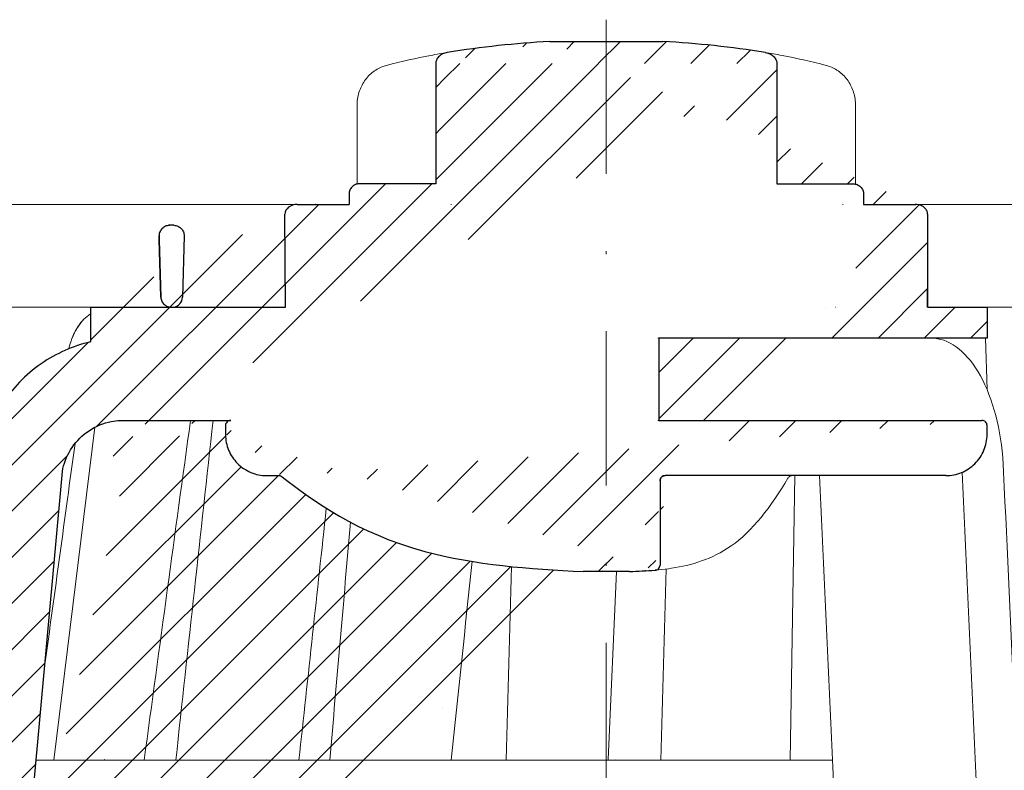
# Model space of a CAD drawing. Units: millimetres. Extents: x -1 to 209, y -1 to 296.
# Drawn here: x 85 to 117, y 138 to 162 of the extents above; entities that cross this region are included whole.
import ezdxf

# ---------------------------------------------------------------- set-up
doc = ezdxf.new("R2010")
doc.units = ezdxf.units.MM
doc.linetypes.add('DASHDOT2', pattern=[0.5, 0.25, -0.125, 0, -0.125])
doc.layers.add('TOPWET_KOŠ', color=241, linetype='Continuous', lineweight=13)
doc.layers.add('TOPWET_TENKOU', color=142, linetype='Continuous', lineweight=13)

# ---------------------------------------------------------------- blocks, each defined once
blk = doc.blocks.new('TOPWET_KOŠ_75_125')
at = {"layer": 'TOPWET_KOŠ', "ltscale": 40}
h = blk.add_hatch(dxfattribs=at)
h.set_pattern_fill('LINE', color=256, angle=45)
h.set_pattern_definition([(45, (-431.6812566554627, -19469.4732003), (-2.245064030267288, 2.245064030267288), [])])
edge = h.paths.add_edge_path()
edge.add_line((31.2255751918301, 73.09893293755522), (31.2255751918301, 64.0365206330498))
edge.add_line((31.2255751918301, 64.0365206330498), (37.00038763933662, 64.0365206422066))
edge.add_line((37.00038763933662, 64.0365206422066), (37.00038763933753, 61.0365206330498))
edge.add_line((37.00038763933753, 61.0365206330498), (5.10038759514282, 61.03652063304617))
edge.add_line((5.10038759514282, 61.03652063304617), (5.10038759514282, 53.03652063282425))
edge.add_line((5.10038759514282, 53.03652063282425), (36.50038767239039, 53.03652063282425))
edge.add_line((33.00038768101967, 47.67186447880522), (5.717807177451505, 47.67186447880522))
edge.add_spline(control_points=[(33.00038768101967, 47.67186447880522), (33.52481255043222, 47.67186447880522), (34.04415458527819, 47.77499752013318), (35.00372822366171, 48.17175596291781), (35.4364022989912, 48.45783807340922), (36.18450238251899, 49.19251116342275), (36.48698607339429, 49.63976926798205), (36.89578113508287, 50.62074096809738), (37.00038768176091, 51.14370655630773), (37.00038768176091, 51.67186447880522)], knot_values=[-0.630331423215619, -0.630331423215619, -0.630331423215619, -0.630331423215619, -0.4730039623937672, -0.4730039623937672, -0.3188223629230527, -0.3188223629230527, -0.1584473767487693, -0.1584473767487693, 0, 0, 0, 0], degree=3, periodic=0)
edge.add_line((37.00038763933389, 51.67186447880522), (37.00038763933389, 52.53652063282425))
edge.add_arc((36.50038769975345, 52.53652069933014), 0.4999999334941101, 359.9999923789863, 450.0000031355233)
edge.add_spline(control_points=[(-31.51160329796403, 47.56640774912012), (-28.42271777491351, 45.1617958180359), (-24.30386410277242, 42.11523037038205), (-12.71973782418991, 38.97449442593279), (-7.501075484437024, 38.597444610401), (-2.249612260486174, 38.33867641775214)], knot_values=[-3.728089403907972, -3.728089403907972, -3.728089403907972, -3.728089403907972, -1.577350445304785, -1.577350445304785, 0, 0, 0, 0], degree=3, periodic=0)
edge.add_spline(control_points=[(2.250387539161238, 38.33867641775214), (3.084179777397367, 38.37976190218251), (3.917144517551606, 38.42383947530834), (4.74814313871957, 38.47423509770306)], knot_values=[-2.035590059301482, -2.035590059301482, -2.035590059301482, -2.035590059301482, -1.898844882753666, -1.898844882753666, -1.898844882753666, -1.898844882753666], degree=3, periodic=0)
edge.add_line((5.217879367223759, 47.17186447880522), (5.217879367222849, 38.97331797161678))
edge.add_arc((5.717734327095059, 47.1720095032033), 0.4998549809099329, 89.99164954212357, 180.0166233935509)
edge.add_line((2.250387539163057, 38.33867641775214), (-2.249612360659739, 38.33867641775214))
edge.add_spline(control_points=[(5.084171983115993, 38.50642207831334), (4.940780211705714, 38.49285803942985), (4.842923923558374, 38.48323782348598), (4.787447186417012, 38.47776266645087), (4.779816942809703, 38.47700736651313), (4.772247712289754, 38.47625756317575), (4.770365796404803, 38.47607093955594), (4.768506970138333, 38.4758865076692), (4.768047889348964, 38.47584093334808), (4.767598087180886, 38.47579626846345), (4.767487926119429, 38.47578532664193), (4.767381688710884, 38.47577477319282), (4.767356098523123, 38.47577223076223), (4.767332276642264, 38.47576986386775), (4.767326757795672, 38.47576931548974), (4.767322071702438, 38.47576884984301), (4.767321105745395, 38.47576875385494), (4.767320542054222, 38.47576869784098), (4.767320500414826, 38.47576869370096), (4.767320699533229, 38.47576871348792), (4.76732092633938, 38.47576873602884), (4.767321281303339, 38.47576877130268), (4.767321367953627, 38.47576877991378), (4.767311031966528, 38.47576775275229), (4.754544476006231, 38.47462308817558), (4.74814307689212, 38.47423487675769)], knot_values=[0, 0, 0, 0, 0.09633389400043205, 0.09633389400043205, 0.1178485758355179, 0.1178485758355179, 0.1285869814674128, 0.1285869814674128, 0.1339278270033399, 0.1339278270033399, 0.1365818024865494, 0.1365818024865494, 0.1379003244163519, 0.1379003244163519, 0.1385553423850894, 0.1385553423850894, 0.1388807386995, 0.1388807386995, 0.1390423866959046, 0.1390423866959046, 0.1391909471062767, 0.1391909471062767, 0.1392020891371316, 0.1392020891371316, 0.1411260370795019, 0.1411260370795019, 0.1411260370795019, 0.1411260370795019], degree=3, periodic=0)
edge.add_spline(control_points=[(-36.99967682150964, 51.67186447880158), (-36.99967682152055, 51.14744092340334), (-36.8965441187047, 50.62810023384736), (-36.49978648712931, 49.66852744618154), (-36.21370432630101, 49.23585316406752), (-35.47903035155832, 48.48775187422143), (-35.03177114768096, 48.18526749691591), (-34.05079673370074, 47.7764713218603), (-33.52782944255614, 47.67186447880158), (-32.99966985146511, 47.67186447880158)], knot_values=[-0.6303319976124314, -0.6303319976124314, -0.6303319976124314, -0.6303319976124314, -0.473004919345541, -0.473004919345541, -0.3188232464521208, -0.3188232464521208, -0.1584478773272942, -0.1584478773272942, 0, 0, 0, 0], degree=3, periodic=0)
edge.add_line((-32.9996698514642, 47.67186447880158), (-31.81874433332086, 47.67186447880158))
edge.add_spline(control_points=[(-31.81874433332086, 47.67186447880158), (-31.76349604045936, 47.67186447723725), (-31.70862783804841, 47.66270735409853), (-31.60411983376616, 47.62682457873234), (-31.55519901345997, 47.60034578684645), (-31.51160332533618, 47.56640774964399)], knot_values=[-0.0331489771702768, -0.0331489771702768, -0.0331489771702768, -0.0331489771702768, -0.01657448929253305, -0.01657448929253305, 0, 0, 0, 0], degree=3, periodic=0)
edge.add_line((-36.99961235457067, 52.53652063282425), (-36.99961235457067, 51.67186447880158))
edge.add_spline(control_points=[(-36.49967594978625, 53.03652063282425), (-36.56522933707856, 53.03652063281697), (-36.63014737217691, 53.02362893798272), (-36.75009439291443, 52.97403394458888), (-36.80417871986629, 52.93827362532829), (-36.89769124326358, 52.84643943887932), (-36.93550168405, 52.79053221677168), (-36.98660101697624, 52.66791087900856), (-36.99967682096212, 52.60254027986957), (-36.99967682096485, 52.53652063282425)], knot_values=[-0.07879149385351852, -0.07879149385351852, -0.07879149385351852, -0.07879149385351852, -0.059125479121592, -0.059125479121592, -0.0398527546339274, -0.0398527546339274, -0.01980589411342952, -0.01980589411342952, 0, 0, 0, 0], degree=3, periodic=0)
edge.add_line((-45.66758817235586, 53.0365206079332), (-36.47266415287959, 53.03652063282425))
edge.add_spline(control_points=[(-52.85376065138371, 48.07840967393713), (-52.72325795772213, 48.81852722785334), (-52.45485344003282, 49.52757937531715), (-51.6573129917615, 50.83071561466932), (-51.12740833123553, 51.40794612306127), (-49.86262863336742, 52.33915121244354), (-49.13577610287666, 52.6784239270346), (-47.66466182501608, 53.0365206079332), (-47.11708322777667, 53.0365206079332), (-46.5191388125877, 53.0365206079332), (-46.09336349247224, 53.0365206079332), (-45.66758817235586, 53.0365206079332)], knot_values=[-0.3680960543463518, -0.3680960543463518, -0.3680960543463518, -0.3680960543463518, -0.3141641921270188, -0.3141641921270188, -0.2584562018594601, -0.2584562018594601, -0.2014537706787665, -0.2014537706787665, -0.1498030421567336, -0.1498030421567336, -0.02207044612199788, -0.02207044612199788, -0.02207044612199788, -0.02207044612199788], degree=3, periodic=0)
edge.add_line((-56.99960962640944, 2.336611299724609), (-52.85376065138007, 48.07840967393349))
edge.add_line((16.5748350318554, 87.73626064989367), (16.57483503185176, 76.03652063318805))
edge.add_line((16.57483503184903, 76.03652063318805), (24.0009144620808, 76.03652063318805))
edge.add_line((25.00077527867234, 75.03652063318805), (25.00077527867143, 74.03652063318805))
edge.add_spline(control_points=[(24.00091446207171, 76.03652063318805), (24.13202253436521, 76.03652063318805), (24.26185991217244, 76.01073694231673), (24.50175542510806, 75.91154607968929), (24.60992439349229, 75.84002518294437), (24.79694950055818, 75.65635657625899), (24.87257028627846, 75.54454232284115), (24.97476872020616, 75.29930022831104), (25.00092026133098, 75.16855949290766), (25.00092026132279, 75.03652063318805)], knot_values=[-0.1575832948730255, -0.1575832948730255, -0.1575832948730255, -0.1575832948730255, -0.1182508828784173, -0.1182508828784173, -0.07970531956426322, -0.07970531956426322, -0.03961165791566463, -0.03961165791566463, 0, 0, 0, 0], degree=3, periodic=0)
edge.add_line((25.00077527867143, 74.03652063319169), (30.02331193586724, 74.03652063319169))
edge.add_spline(control_points=[(31.2255751918301, 73.09893293755522), (31.2243354629627, 73.20125463337172), (31.20231237039752, 73.30122921982911), (31.11616076303471, 73.50219572292553), (31.04837778451838, 73.5978789822002), (30.86190199038265, 73.78365464302988), (30.73185797466431, 73.8686422780338), (30.41109198349932, 74.0009676713089), (30.22285764746994, 74.03614354826277), (30.03563549954288, 74.03649416206099)], knot_values=[-0.1765997010473874, -0.1765997010473874, -0.1765997010473874, -0.1765997010473874, -0.1428732564743236, -0.1428732564743236, -0.1045916346860273, -0.1045916346860273, -0.05638474325932893, -0.05638474325932893, -0.0002205559867074416, -0.0002205559867074416, -0.0002205559867074416, -0.0002205559867074416], degree=3, periodic=0)
edge.add_line((-5.500000000004547, 89.8820621769919), (5.500000000004547, 89.8820621769919))
edge.add_arc((0.0007752782876195852, -7.963479366422689), 98.00000000045202, 80.92626060935227, 86.78273010606912)
edge.add_spline(control_points=[(15.45591741192675, 88.81016579885545), (15.61276760803776, 88.78511608754707), (15.76631549878311, 88.73578284118776), (16.05453627636871, 88.59079618082978), (16.18998246508818, 88.49285830061126), (16.38928582926292, 88.27867191694895), (16.46247548959491, 88.17006855107684), (16.55204390294693, 87.95045986665718), (16.57482431577318, 87.84441725025681), (16.57482503699157, 87.73626145963135)], knot_values=[-0.1671257092187503, -0.1671257092187503, -0.1671257092187503, -0.1671257092187503, -0.1198711591844759, -0.1198711591844759, -0.07106376998824943, -0.07106376998824943, -0.03244673718872924, -0.03244673718872924, 0, 0, 0, 0], degree=3, periodic=0)
edge.add_line((-16.57405975318397, 87.73626064989367), (-16.57405975318034, 76.03652063318805))
edge.add_spline(control_points=[(-15.45514213325532, 88.81016579885545), (-15.61199232936633, 88.78511608754707), (-15.76554022011169, 88.73578284118776), (-16.05376099769728, 88.59079618082978), (-16.18920718641675, 88.49285830061126), (-16.38851055059149, 88.27867191694895), (-16.46170021092348, 88.17006855107684), (-16.5512686242746, 87.95045986665718), (-16.57404903710176, 87.84441725025681), (-16.57404975832014, 87.73626145963135)], knot_values=[-0.1671257092187503, -0.1671257092187503, -0.1671257092187503, -0.1671257092187503, -0.1198711591844759, -0.1198711591844759, -0.07106376998824943, -0.07106376998824943, -0.03244673718872924, -0.03244673718872924, 0, 0, 0, 0], degree=3, periodic=0)
edge.add_arc((3.838067641481757e-10, -7.963479366422689), 98.00000000045202, 93.21726989393086, 99.07373939064776)
edge.add_line((-16.57405975317761, 76.03652063318805), (-24.00013918340937, 76.03652063318805))
edge.add_spline(control_points=[(-24.00013918340028, 76.03652063318805), (-24.13124725569378, 76.03652063318805), (-24.26108463350101, 76.01073694231673), (-24.50098014643663, 75.91154607968929), (-24.60914911482087, 75.84002518294437), (-24.79617422188676, 75.65635657625899), (-24.87179500760612, 75.54454232284115), (-24.97399344153473, 75.29930022831104), (-25.00014498265955, 75.16855949290766), (-25.00014498265136, 75.03652063318805)], knot_values=[-0.1575832948730255, -0.1575832948730255, -0.1575832948730255, -0.1575832948730255, -0.1182508828784173, -0.1182508828784173, -0.07970531956426322, -0.07970531956426322, -0.03961165791566463, -0.03961165791566463, 0, 0, 0, 0], degree=3, periodic=0)
edge.add_line((-25.00000000000091, 75.03652063318805), (-24.99999999999909, 74.03652063318805))
edge.add_line((-30.03361359869359, 74.0365206243041), (-24.99999999999909, 74.03652063318805))
edge.add_ellipse((-30.03344916098013, 73.09070782629351), major_axis=(-1.192171396856296, 1.525031845329011e-11), ratio=0.7933530442868774, start_angle=269.9999999999309, end_angle=359.5000000038621)
edge.add_line((-31.17191596404155, 64.03684864946263), (-31.22557516362485, 73.09896149527776))
edge.add_line((-50.131564997434, 64.03652063304617), (-31.17191596404155, 64.03684864946263))
edge.add_line((-50.13156502243964, 64.03652063304617), (-50.13156502243964, 60.66902793697227))
edge.add_spline(control_points=[(-50.13156499743309, 60.66902794281486), (-51.84179590526583, 60.26925483341984), (-53.46188069654818, 59.55113510133378), (-56.43224580359129, 57.49737045031361), (-57.73293052126337, 56.15011178060377), (-59.73145574454338, 53.03055105902968), (-60.41090093242747, 51.2899012577509), (-60.73222267600158, 49.46759509526964)], knot_values=[-1.638495946965923, -1.638495946965923, -1.638495946965923, -1.638495946965923, -1.111448871847936, -1.111448871847936, -0.555125451716279, -0.555125451716279, 0, 0, 0, 0], degree=3, periodic=0)
edge.add_line((-60.73222267959045, 49.46759509527328), (-64.99500963023206, 3.537021136966359))
edge.add_spline(control_points=[(-60.99946489828835, -23.40067540917153), (-60.47523789116076, -23.40059574187399), (-59.9561003806466, -23.29746302088097), (-58.9967026987124, -22.90077539354388), (-58.56402634366714, -22.61469141127236), (-57.81592582299254, -21.88001662666284), (-57.51344282674654, -21.43275990501934), (-57.10464944590512, -20.45179241620644), (-57.00004338368581, -19.92883018313296), (-57.00004338368581, -19.40067540917153)], knot_values=[-0.6302730659702461, -0.6302730659702461, -0.6302730659702461, -0.6302730659702461, -0.4730034161771973, -0.4730034161771973, -0.3188209878722171, -0.3188209878722171, -0.1584464321889903, -0.1584464321889903, 0, 0, 0, 0], degree=3, periodic=0)
edge.add_line((-56.99960962641308, -19.40067540917153), (-56.99960962641399, -9.574852698329778))
edge.add_line((-56.99957547795657, -9.574852698329778), (-56.99957547795657, -4.574852698387986))
edge.add_line((-56.99960962641399, -4.574852698387986), (-56.99960962641126, 2.336611299699143))
edge.add_line((-64.99500963023206, 3.537021136966359), (-64.99500963023115, -19.99999999999272))
edge.add_spline(control_points=[(-64.99500963023115, -19.99999999999272), (-66.96647927743743, -20.00043931568143), (-69.49006826021946, -19.99999999999272)], knot_values=[-0.06632993025692539, -0.06632993025692539, -0.06632993025692539, -0.01750465544214877, -0.01750465544214877, -0.01750465544214877], weights=[1.07393832960933, 1.046850281873787, 1.019578430175061], degree=2, periodic=0)
edge.add_line((-67.65807247746397, -23.40067540917153), (-69.49006826021946, -19.99999999999272))
edge.add_line((-67.65807247422435, -23.40067540917153), (-60.99946489828835, -23.40067540917153))
at = {"layer": 'TOPWET_KOŠ', "lineweight": 30}
for p, q in [((-5.500000000004547, 89.8820621769919), (5.500000000004547, 89.8820621769919)), ((-16.57405975318397, 87.73626064989367), (-16.57405975318034, 76.03652063318805)), ((16.5748350318554, 87.73626064989367), (16.57483503185176, 76.03652063318805)), ((-16.57405975317761, 76.03652063318805), (-24.00013918340937, 76.03652063318805)), ((16.57483503184903, 76.03652063318805), (24.0009144620808, 76.03652063318805)), ((-25.00000000000091, 75.03652063318805), (-24.99999999999909, 74.03652063318805)), ((25.00077527867234, 75.03652063318805), (25.00077527867234, 74.03652063318805)), ((-28.2910311633359, 74.03550685392474), (-28.2640420278658, 74.03550685392474)), ((28.18647821278319, 74.02698012729525), (28.1865930085869, 74.02699328055678)), ((28.18662693140141, 74.02701989130583), (28.18651235907237, 74.02700685324453)), ((30.04952161039364, 74.03550685392838), (30.0874626752402, 74.03550685392838)), ((-42.02994458181638, 72.00696398485888), (-42.49827487715629, 72.00696398485888)), ((-42.02994458181638, 72.00696398485888), (-42.02888076785439, 72.00696398485888)), ((-42.0288807678553, 72.00696398485888), (-42.02994458181729, 72.00696398485888)), ((-41.01965428245785, 70.98253173259218), (-41.16631064803914, 65.01208838815)), ((-50.13156502243964, 64.03652063304617), (-50.13156502243964, 60.66902793697227)), ((-45.66758817235586, 53.0365206079332), (-45.26885434012274, 53.0365206079332)), ((-45.26885434012274, 53.0365206079332), (-36.49967595621092, 53.03652060792956)), ((-36.47266415287959, 53.03652063282425), (-36.49967594978534, 53.03652063282425)), ((-36.99961235457067, 52.53652063282425), (-36.99961235457067, 51.67186447880158)), ((37.00038763324574, 51.67186447880522), (37.00038763324574, 52.53652063282425)), ((37.00038763933389, 51.67186447880522), (37.00038763933389, 52.53652063282425)), ((-56.99960962640944, 2.336611299724609), (-52.85376065138007, 48.07840967393349)), ((-32.9996698514642, 47.67186447880158), (-31.81874433332086, 47.67186447880158)), ((5.217879277066459, 47.17186447880522), (5.217879367223759, 47.17186447880522)), ((2.250387539163057, 38.33867641775214), (-2.249612360659739, 38.33867641775214)), ((2.250387639337532, 38.33867641775214), (2.250387539163057, 38.33867641775214))]:
    blk.add_line(p, q, dxfattribs=at)
at = {"layer": 'TOPWET_KOŠ'}
for p, q in [((-24.21890198093934, 76.01229898583188), (-24.21890198093934, 83.66075323638506)), ((-24.21885680265132, 83.66075323638506), (-24.21885680292689, 83.66075323638506)), ((24.21967725961076, 76.01229898583188), (24.21967725961076, 83.66075323638506)), ((-30.03344916096466, 74.0365206243041), (-85.65747734920114, 74.03652063392292)), ((30.02331193586724, 74.03652063319169), (82.5327090825549, 74.03553541163274)), ((31.24858680890338, 71.00696398668515), (31.22557519183374, 73.09893293755522)), ((31.17190123263026, 64.0365206422066), (31.24857597170467, 71.0069640044967)), ((-80.99479218668148, 64.03656837780727), (-50.13156502242418, 64.03652064219932)), ((-31.17191596404155, 64.03684864946263), (-50.131564997434, 64.03652063304617)), ((-50.131564997434, 64.03652063304617), (-50.131564997434, 60.66902794281486)), ((-46.02711478849233, 64.03855772018505), (-44.15320308837545, 64.03855772018505)), ((-42.84950863978429, 64.03855772018505), (-44.15320308837818, 64.03855772018505)), ((-44.15320308838272, 64.03763913314833), (-42.87142433799181, 64.03763913314833)), ((-42.83296295400851, 64.03763913314833), (-42.87142433799272, 64.03763913314833)), ((-42.87142433799181, 64.03763913314833), (-42.83296295400214, 64.03763913314833)), ((-42.83979086877116, 64.03855772018505), (-42.84950863978338, 64.03855772018505)), ((-42.82414082209471, 64.03652064219932), (-42.17585907422381, 64.03652064219932)), ((22.28282607839174, 64.03652064220296), (22.28282595279597, 64.03653218875479)), ((22.28282595279234, 64.03653218875479), (22.28282607839174, 64.03652064220296)), ((80.99479338135643, 64.0365812355194), (37.00038763324665, 64.0365206330498)), ((37.00038763324665, 61.0365206330498), (37.00038763324665, 64.0365206330498)), ((37.00038763933662, 61.0365206330498), (37.00038763933662, 64.0365206330498)), ((5.000387594292079, 61.03652063304617), (5.10038759514282, 61.03652063304617)), ((5.10038759514282, 61.03652063304617), (37.00038763324665, 61.0365206330498)), ((36.99177815560506, 56.04125301265958), (36.83943811539848, 61.0365206330498)), ((36.50038767239039, 53.03652063282425), (5.000387594257518, 53.03652063282425)), ((-53.66661888700673, 20.00988193782541), (-49.70138230160137, 52.3658595323468)), ((5.217879367222849, 38.97331797161678), (5.217879367222849, 47.17186447880522)), ((5.717807177451505, 47.67186447880522), (33.00038768102058, 47.67186447880522)), ((18.30365738970704, 47.67186447880522), (17.86055276735624, 20.00988193782541)), ((0.9968979690320339, 38.33867641775214), (0.1791073935810346, 20.06111249259629)), ((-15.87601763671682, 24.99678882552689), (-15.87601649210592, 24.99680928728776)), ((-55.39777687027345, 20.00988193782541), (21.99114551244384, 20.00988193782541)), ((-46.37056048010709, 20.02978481286482), (-46.37057685750369, 20.02977878089951))]:
    blk.add_line(p, q, dxfattribs=at)
at = {"layer": 'TOPWET_KOŠ', "lineweight": 30, "ltscale": 40}
for p, q in [((-30.03361359869359, 74.0365206243041), (-24.99999999999909, 74.03652063318805)), ((25.00077527867143, 74.03652063319169), (30.02331193586724, 74.03652063319169)), ((-31.17191596404155, 64.03684864946263), (-31.22557516362485, 73.09896149527776)), ((-50.131564997434, 64.03652063304617), (-31.17191596404155, 64.03684864946263))]:
    blk.add_line(p, q, dxfattribs=at)
for points in [[(31.2255751918301, 73.09893293755522), (31.2255751918301, 64.0365206330498), (37.00038763933662, 64.0365206422066), (37.00038763933662, 61.0365206330498), (5.10038759514282, 61.03652063304617), (5.10038759514282, 53.03652063282425), (36.50038767239039, 53.03652063282425)], [(-45.66758817235586, 53.0365206079332), (-36.47266415287959, 53.03652063282425)], [(5.217879367223759, 47.17186447880522), (5.217879367223759, 38.97331797161678)], [(33.00038768101967, 47.67186447880522), (5.717807177451505, 47.67186447880522)]]:
    blk.add_lwpolyline(points, dxfattribs=at)
at = {"layer": 'TOPWET_KOŠ', "lineweight": 30}
for centre, start, end in [((3.838067641481757e-10, -7.963479366422689), 93.21726989393086, 99.07373939064776), ((0.0007752782876195852, -7.963479366422689), 80.92626060935227, 86.78273010606912)]:
    blk.add_arc(centre, 98.00000000045202, start, end, dxfattribs=at)
at = {"layer": 'TOPWET_KOŠ', "lineweight": 30, "ltscale": 40}
for centre, radius, start, end in [((-42.2521152010022, 65.10934293755054), 1.090151353987612, 280.5554669191806, 354.8817260912421), ((36.50038769975345, 52.53652069933014), 0.4999999334941101, 359.9999923789863, 90.00000313552333), ((5.717734327095059, 47.1720095032033), 0.4998549809099329, 89.99164954212357, 180.0166233935509)]:
    blk.add_arc(centre, radius, start, end, dxfattribs=at)
at = {"layer": 'TOPWET_KOŠ'}
blk.add_arc((-42.8241408221138, 65.03652064129346), 0.9999999990951571, 267.2898435934272, 270.0000000002084, dxfattribs=at)
for centre, major_axis, ratio, start_param, end_param in [((-21.11994748326197, 86.58298170559283), (-0.247403756102223, 0.9710076079360082), 0.5100873353456625, 6.283176910493703, 6.283202867619253), ((-42.90589832297064, 64.8511233818972), (0.8377101396821437, -0.4048189812811275), 0.8438280879350203, 5.161951769425997, 5.180287904796682), ((0.002321923692761629, 64.03855628272868), (42.89029279039239, -3.575688616985031e-06), 1e-05, 3.183950027243603, 3.189000336616559), ((0.004654594692510727, 64.03758107908288), (60.62635502881253, -8.062301190929678e-05), 1e-05, 1.194972578167322, 1.195126887012667), ((-34.49088789941015, -178.9669433731942), (39.73771207422448, 383.9091227877332), 0.003566419010026012, 0.9663556316409387, 1.026313581872881), ((-33.04965765191901, 19.060603084592), (-0.01171373090697673, -1.000526720997767), 0.551302717501401, 3.139313954721571, 3.156779997283246), ((0.927816103877376, 19.06060308458837), (-0.00930133459676464, -1.000545429148184), 0.2220830896859318, 3.134924172472164, 3.152390215037077)]:
    blk.add_ellipse(centre, major_axis=major_axis, ratio=ratio, start_param=start_param, end_param=end_param, dxfattribs=at)
at = {"layer": 'TOPWET_KOŠ', "extrusion": (0, 0, -1)}
blk.add_ellipse((21.12072276193339, 86.58298170559283), major_axis=(0.247403756102223, 0.9710076079360082), ratio=0.5100873353456625, start_param=6.283176910493703, end_param=6.283202867619253, dxfattribs=at)
at = {"layer": 'TOPWET_KOŠ', "lineweight": 30}
for centre, major_axis, ratio, start_param, end_param in [((-30.03344916098013, 73.09070782629351), (-1.192171396856296, 1.525031845329011e-11), 0.7933530442868774, 4.712388980383484, 6.27445866098702), ((5.039355687684292, 39.00441414082161), (0.03589009670934656, -0.4987353287015583), 0.8927477885334442, 0.02006541518980942, 0.02012347239511225)]:
    blk.add_ellipse(centre, major_axis=major_axis, ratio=ratio, start_param=start_param, end_param=end_param, dxfattribs=at)
at = {"layer": 'TOPWET_KOŠ'}
for points in [[(-21.36734708169843, 87.55399037789539), (-19.87247724377812, 87.93484286308012), (-18.4364450271587, 88.25883374885962), (-17.09524598594999, 88.51776395348861)], [(-17.09524990638693, 88.5177631965962), (-16.4915292771675, 88.63432263403593), (-15.93871925741769, 88.73293625224323), (-15.45514213325532, 88.81016579885545)], [(17.09602518505926, 88.5177631965962), (16.49230455583984, 88.63432263403593), (15.93949453608911, 88.73293625224323), (15.45591741192675, 88.81016579885545)], [(21.36812236036985, 87.55399037789539), (19.87325252244955, 87.93484286308012), (18.43722030583103, 88.25883374885962), (17.09602126462141, 88.51776395348861)], [(-15.04288662565068, 74.03617179046705), (-15.06477717324469, 74.03594674131455), (-15.09561248589853, 74.0354532845995), (-15.11061733378847, 74.03589321228719)], [(23.00580098349383, 74.0361717904525), (22.99914979073401, 74.03594674089254), (22.99076776703623, 74.03545328710243), (22.96553077475073, 74.03589321288018)], [(21.3193577875827, 64.03652064220296), (21.31989901804081, 64.03652064220296), (21.32044139189566, 64.03668521902728), (21.32098454458082, 64.03701787974569)], [(21.32098421511637, 64.03701375236778), (21.32044354512345, 64.03668497599938), (21.31990133249838, 64.03652061443427), (21.3193577875827, 64.03652064220296)], [(-50.10728440734692, 61.03574997462056), (-50.1071729150608, 61.03606470713567), (-50.10706139351714, 61.03637943242938), (-50.10694984271322, 61.0366941504908)], [(-40.40575441924921, 53.03652060792956), (-41.9083655845443, 42.03020932340223), (-43.40614616692983, 31.02132598929165), (-44.90007924674865, 20.00988193782177)], [(-44.90007108893587, 20.00988170440542), (-43.40632029905828, 31.01999609662744), (-41.90853249537304, 42.02895000157514), (-40.40576168690222, 53.03652060792956)], [(-41.8270493151158, 20.00988193782177), (-40.62312704071155, 31.01964503277486), (-39.41762108015519, 42.02852502453607), (-38.21012624297418, 53.03652060792956)], [(-51.62368077499013, 50.79273177624054), (-52.60882373441837, 43.555867429317), (-53.59273541120547, 36.31873530552548), (-54.57557428246491, 29.081371328979)], [(38.53879980593138, 49.46759509526601), (39.25588138330932, 33.99066451002727), (39.97256594310966, 18.51363703599782), (40.68892624357977, 3.03652060792956)], [(36.65614499579351, 2.336611299720971), (35.96005314996182, 17.55493359354659), (35.26351289698232, 32.77312338121919), (34.56641133261292, 47.99116211047294)], [(20.72463104132476, 47.67186447880522), (21.41684971855102, 32.5602491733589), (22.1085152031892, 17.44849561123556), (22.7997385352528, 2.336611299735523)], [(-29.86397627662973, 20.00988194290767), (-28.9805428733298, 28.1696949084544), (-28.09557991270685, 36.328935570662), (-27.20883007667271, 44.48749790753936)], [(-26.86629298238404, 20.00988193782177), (-26.19661234020714, 27.71835359840043), (-25.52614844903019, 35.42629358729755), (-24.85476231556004, 43.13370128958195)], [(-9.742218443359889, 20.00988193782541), (-9.565452745970106, 26.28244655032904), (-9.388652271572028, 32.55498746025478), (-9.211801028414811, 38.82750457540169)], [(5.314807564749572, 20.00988194448655), (5.485728775016469, 26.20352678076961), (5.656887492707028, 32.39680264923663), (5.828317002521544, 38.58970923114612)], [(-48.78505346564543, 20.06111249259266), (-48.78102218383992, 20.06116321857189), (-48.77698825732932, 20.06116328658391), (-48.77295211915225, 20.06111249259266)]]:
    blk.add_open_spline(points, degree=3, dxfattribs=at)
at = {"layer": 'TOPWET_KOŠ', "lineweight": 30}
for points, knots in [([(-15.45514213325532, 88.81016579885545), (-15.61199232936633, 88.78511608754707), (-15.76554022011169, 88.73578284118776), (-16.05376099769728, 88.59079618082978), (-16.18920718641675, 88.49285830061126), (-16.38851055059149, 88.27867191694895), (-16.46170021092348, 88.17006855107684), (-16.5512686242746, 87.95045986665718), (-16.57404903710176, 87.84441725025681), (-16.57404975832014, 87.73626145963135)], [-0.1671257092187503, -0.1671257092187503, -0.1671257092187503, -0.1671257092187503, -0.1198711591844759, -0.1198711591844759, -0.07106376998824943, -0.07106376998824943, -0.03244673718872924, -0.03244673718872924, 0, 0, 0, 0]), ([(15.45591741192675, 88.81016579885545), (15.61276760803776, 88.78511608754707), (15.76631549878311, 88.73578284118776), (16.05453627636871, 88.59079618082978), (16.18998246508818, 88.49285830061126), (16.38928582926292, 88.27867191694895), (16.46247548959491, 88.17006855107684), (16.55204390294693, 87.95045986665718), (16.57482431577318, 87.84441725025681), (16.57482503699157, 87.73626145963135)], [-0.1671257092187503, -0.1671257092187503, -0.1671257092187503, -0.1671257092187503, -0.1198711591844759, -0.1198711591844759, -0.07106376998824943, -0.07106376998824943, -0.03244673718872924, -0.03244673718872924, 0, 0, 0, 0]), ([(-24.00013918340028, 76.03652063318805), (-24.13124725569378, 76.03652063318805), (-24.26108463350101, 76.01073694231673), (-24.50098014643663, 75.91154607968929), (-24.60914911482087, 75.84002518294437), (-24.79617422188676, 75.65635657625899), (-24.87179500760612, 75.54454232284115), (-24.97399344153473, 75.29930022831104), (-25.00014498265955, 75.16855949290766), (-25.00014498265136, 75.03652063318805)], [-0.1575832948730255, -0.1575832948730255, -0.1575832948730255, -0.1575832948730255, -0.1182508828784173, -0.1182508828784173, -0.07970531956426322, -0.07970531956426322, -0.03961165791566463, -0.03961165791566463, 0, 0, 0, 0]), ([(24.00091446207171, 76.03652063318805), (24.13202253436521, 76.03652063318805), (24.26185991217244, 76.01073694231673), (24.50175542510806, 75.91154607968929), (24.60992439349229, 75.84002518294437), (24.79694950055818, 75.65635657625899), (24.87257028627846, 75.54454232284115), (24.97476872020616, 75.29930022831104), (25.00092026133098, 75.16855949290766), (25.00092026132279, 75.03652063318805)], [-0.1575832948730255, -0.1575832948730255, -0.1575832948730255, -0.1575832948730255, -0.1182508828784173, -0.1182508828784173, -0.07970531956426322, -0.07970531956426322, -0.03961165791566463, -0.03961165791566463, 0, 0, 0, 0]), ([(30.04952174833852, 74.03649666576166), (30.04478677684619, 74.03649646775011), (30.04004799793347, 74.03649640777076), (30.03611395035659, 74.03649440499066), (30.03595558930738, 74.03649432437305), (30.03579665133293, 74.03649424409377), (30.03563549954288, 74.03649416206099)], [-386.153782741763, -386.153782741763, -386.153782741763, -386.153782741763, -386.1358233842799, -386.1358233842799, -386.1358233842799, -386.1351004487669, -386.1351004487669, -386.1351004487669, -386.1351004487669]), ([(31.2255751918301, 73.09893293755522), (31.2243354629627, 73.20125463337172), (31.20231237039752, 73.30122921982911), (31.11616076303471, 73.50219572292553), (31.04837778451838, 73.5978789822002), (30.86190199038265, 73.78365464302988), (30.73185797466431, 73.8686422780338), (30.41109198349932, 74.0009676713089), (30.22285764746994, 74.03614354826277), (30.03563549954288, 74.03649416206099)], [-0.1765997010473874, -0.1765997010473874, -0.1765997010473874, -0.1765997010473874, -0.1428732564743236, -0.1428732564743236, -0.1045916346860273, -0.1045916346860273, -0.05638474325932893, -0.05638474325932893, -0.0002205559867074416, -0.0002205559867074416, -0.0002205559867074416, -0.0002205559867074416]), ([(-42.36828678834627, 72.00696398485888), (-42.49418298941237, 72.00696398485888), (-42.62719111880324, 71.98677237776792), (-42.75751386006141, 71.94092831644957), (-42.86327536524914, 71.90372424230736), (-42.96690224515896, 71.84971774356018), (-43.06122476399014, 71.77795567229623), (-43.07620112917721, 71.76656141566491), (-43.09093781405318, 71.75472535945664), (-43.10540063243025, 71.74245151299692), (-43.19469824767657, 71.66666924220772), (-43.27161395692747, 71.57562487878386), (-43.33027507932547, 71.47298165129178), (-43.34052231199257, 71.45505139372472), (-43.35021233803582, 71.43677514297087), (-43.35931485202127, 71.41818358049204), (-43.42532793703958, 71.28335419197902), (-43.45541046992003, 71.14177125842616), (-43.45562024493393, 71.00696398564105)], [-1.76975107120014, -1.76975107120014, -1.76975107120014, -1.76975107120014, -1.320355796253046, -1.320355796253046, -1.320355796253046, -0.9556556660737444, -0.9556556660737444, -0.9556556660737444, -0.8977492148919981, -0.8977492148919981, -0.8977492148919981, -0.5402180710126852, -0.5402180710126852, -0.5402180710126852, -0.4777626547761651, -0.4777626547761651, -0.4777626547761651, -0.02482463037366915, -0.02482463037366915, -0.02482463037366915, -0.02482463037366915]), ([(-42.0288807678553, 72.00696398485888), (-41.89913219839582, 72.0069639865651), (-41.76891541638815, 71.98192723883403), (-41.64594703932289, 71.93175820209945), (-41.58438263850076, 71.90664095845932), (-41.52458278800714, 71.87519629132657), (-41.46772729100212, 71.83744449893857), (-41.41085912456401, 71.79968429409928), (-41.35693537193129, 71.75560930283609), (-41.30734127013875, 71.70537928283011), (-41.2631667693031, 71.6606383563776), (-41.22251189119197, 71.6110954784308), (-41.18645630770152, 71.55705653411133), (-41.15037735945953, 71.50298257145914), (-41.11908242427126, 71.44466939514678), (-41.09361320307562, 71.38269618356571), (-41.0680702158852, 71.3205434802112), (-41.0486298827982, 71.25529409895171), (-41.0360558456523, 71.18783177480873), (-41.02496043175415, 71.12830257189489), (-41.01934632762459, 71.06776782567249), (-41.0193593255708, 71.00696400816742)], [0, 0, 0, 0, 0.470259802521214, 0.470259802521214, 0.470259802521214, 0.705696454324711, 0.705696454324711, 0.705696454324711, 0.941185569821504, 0.941185569821504, 0.941185569821504, 1.15063265934326, 1.15063265934326, 1.15063265934326, 1.36021547483292, 1.36021547483292, 1.36021547483292, 1.57040530083336, 1.57040530083336, 1.57040530083336, 1.75587819940295, 1.75587819940295, 1.75587819940295, 1.75587819940295]), ([(-43.28796036507447, 65.01208846317968), (-43.28429557575964, 64.88151996863598), (-43.25272570676952, 64.75186903792564), (-43.19504839128331, 64.63198867533356), (-43.1369847508322, 64.5113053492787), (-43.05250243125738, 64.40016807191569), (-42.9440363675285, 64.30675340760354), (-42.85307053977704, 64.22841054190576), (-42.75107863178255, 64.1677102263202), (-42.64566998442297, 64.12427502356513), (-42.63438978660452, 64.11962685008257), (-42.62306812909901, 64.11517376283518), (-42.61171266198198, 64.1109136822779), (-42.48774830141701, 64.0644076110948), (-42.36055850724097, 64.04131400996266), (-42.2389466398854, 64.03720242006966)], [-1.72199603424896, -1.72199603424896, -1.72199603424896, -1.72199603424896, -1.294888548534037, -1.294888548534037, -1.294888548534037, -0.8649202798057928, -0.8649202798057928, -0.8649202798057928, -0.5043243650395073, -0.5043243650395073, -0.5043243650395073, -0.4657355646581299, -0.4657355646581299, -0.4657355646581299, -0.04447275657391729, -0.04447275657391729, -0.04447275657391729, -0.04447275657391729]), ([(-50.13156499743309, 60.66902794281486), (-51.84179590526583, 60.26925483341984), (-53.46188069654818, 59.55113510133378), (-56.43224580359129, 57.49737045031361), (-57.73293052126337, 56.15011178060377), (-59.73145574454338, 53.03055105902968), (-60.41090093242747, 51.2899012577509), (-60.73222267600158, 49.46759509526964)], [-1.638495946965923, -1.638495946965923, -1.638495946965923, -1.638495946965923, -1.111448871847936, -1.111448871847936, -0.555125451716279, -0.555125451716279, 0, 0, 0, 0]), ([(-52.85376065138371, 48.07840967393713), (-52.72325795772213, 48.81852722785334), (-52.45485344003282, 49.52757937531715), (-51.6573129917615, 50.83071561466932), (-51.12740833123553, 51.40794612306127), (-49.86262863336742, 52.33915121244354), (-49.13577610287666, 52.6784239270346), (-47.66466182501608, 53.0365206079332), (-47.11708322777667, 53.0365206079332), (-46.5191388125877, 53.0365206079332), (-46.09336349247224, 53.0365206079332), (-45.66758817235586, 53.0365206079332)], [-0.3680960543463518, -0.3680960543463518, -0.3680960543463518, -0.3680960543463518, -0.3141641921270188, -0.3141641921270188, -0.2584562018594601, -0.2584562018594601, -0.2014537706787665, -0.2014537706787665, -0.1498030421567336, -0.1498030421567336, -0.02207044612199788, -0.02207044612199788, -0.02207044612199788, -0.02207044612199788]), ([(-36.49967594978625, 53.03652063282425), (-36.56522933707856, 53.03652063281697), (-36.63014737217691, 53.02362893798272), (-36.75009439291443, 52.97403394458888), (-36.80417871986629, 52.93827362532829), (-36.89769124326358, 52.84643943887932), (-36.93550168405, 52.79053221677168), (-36.98660101697624, 52.66791087900856), (-36.99967682096212, 52.60254027986957), (-36.99967682096485, 52.53652063282425)], [-0.07879149385351852, -0.07879149385351852, -0.07879149385351852, -0.07879149385351852, -0.059125479121592, -0.059125479121592, -0.0398527546339274, -0.0398527546339274, -0.01980589411342952, -0.01980589411342952, 0, 0, 0, 0]), ([(37.00038767247406, 52.53652063282425), (37.00038767247406, 52.60207374145466), (36.98749604231853, 52.6669914957638), (36.9379012369991, 52.78693820052285), (36.9021409731904, 52.84102245993199), (36.81030683693461, 52.93453497038718), (36.75439957384879, 52.97234543175728), (36.63177811128753, 53.02344481448745), (36.56640741273077, 53.03652063282425), (36.50038767238948, 53.03652063282425)], [-0.0787914279018595, -0.0787914279018595, -0.0787914279018595, -0.0787914279018595, -0.05912549531249658, -0.05912549531249658, -0.03985279538015338, -0.03985279538015338, -0.01980592210226758, -0.01980592210226758, 0, 0, 0, 0]), ([(-36.99967682150964, 51.67186447880158), (-36.99967682152055, 51.14744092340334), (-36.8965441187047, 50.62810023384736), (-36.49978648712931, 49.66852744618154), (-36.21370432630101, 49.23585316406752), (-35.47903035155832, 48.48775187422143), (-35.03177114768096, 48.18526749691591), (-34.05079673370074, 47.7764713218603), (-33.52782944255614, 47.67186447880158), (-32.99966985146511, 47.67186447880158)], [-0.6303319976124314, -0.6303319976124314, -0.6303319976124314, -0.6303319976124314, -0.473004919345541, -0.473004919345541, -0.3188232464521208, -0.3188232464521208, -0.1584478773272942, -0.1584478773272942, 0, 0, 0, 0]), ([(33.00038768101967, 47.67186447880522), (33.52481255043222, 47.67186447880522), (34.04415458527819, 47.77499752013318), (35.00372822366171, 48.17175596291781), (35.4364022989912, 48.45783807340922), (36.18450238251899, 49.19251116342275), (36.48698607339429, 49.63976926798205), (36.89578113508287, 50.62074096809738), (37.00038768176091, 51.14370655630773), (37.00038768176091, 51.67186447880522)], [-0.630331423215619, -0.630331423215619, -0.630331423215619, -0.630331423215619, -0.4730039623937672, -0.4730039623937672, -0.3188223629230527, -0.3188223629230527, -0.1584473767487693, -0.1584473767487693, 0, 0, 0, 0]), ([(-31.81874433332086, 47.67186447880158), (-31.76349604045936, 47.67186447723725), (-31.70862783804841, 47.66270735409853), (-31.60411983376616, 47.62682457873234), (-31.55519901345997, 47.60034578684645), (-31.51160332533618, 47.56640774964399)], [-0.0331489771702768, -0.0331489771702768, -0.0331489771702768, -0.0331489771702768, -0.01657448929253305, -0.01657448929253305, 0, 0, 0, 0]), ([(-31.51160329796403, 47.56640774912012), (-28.42271777491351, 45.1617958180359), (-24.30386410277242, 42.11523037038205), (-12.71973782418991, 38.97449442593279), (-7.501075484437024, 38.597444610401), (-2.249612260486174, 38.33867641775214)], [-3.728089403907972, -3.728089403907972, -3.728089403907972, -3.728089403907972, -1.577350445304785, -1.577350445304785, 0, 0, 0, 0]), ([(5.217789101065136, 47.17186447880522), (5.217789101136987, 47.23741418081772), (5.230679853665606, 47.30232844744751), (5.28027255573852, 47.42227294669283), (5.316032949891451, 47.47635774219816), (5.407869380114789, 47.56987338068575), (5.463779493740731, 47.60768562194062), (5.586407994325782, 47.65878789196722), (5.65178310948977, 47.67186447880522), (5.717807177452414, 47.67186447880522)], [-0.07879291779238484, -0.07879291779238484, -0.07879291779238484, -0.07879291779238484, -0.05912797697513859, -0.05912797697513859, -0.03985508669420464, -0.03985508669420464, -0.01980722038882736, -0.01980722038882736, 0, 0, 0, 0]), ([(5.084171983115993, 38.50642207831334), (4.940780211705714, 38.49285803942985), (4.842923923558374, 38.48323782348598), (4.787447186417012, 38.47776266645087), (4.779816942809703, 38.47700736651313), (4.772247712289754, 38.47625756317575), (4.770365796404803, 38.47607093955594), (4.768506970138333, 38.4758865076692), (4.768047889348964, 38.47584093334808), (4.767598087180886, 38.47579626846345), (4.767487926119429, 38.47578532664193), (4.767381688710884, 38.47577477319282), (4.767356098523123, 38.47577223076223), (4.767332276642264, 38.47576986386775), (4.767326757795672, 38.47576931548974), (4.767322071702438, 38.47576884984301), (4.767321105745395, 38.47576875385494), (4.767320542054222, 38.47576869784098), (4.767320500414826, 38.47576869370096), (4.767320699533229, 38.47576871348792), (4.76732092633938, 38.47576873602884), (4.767321281303339, 38.47576877130268), (4.767321367953627, 38.47576877991378), (4.767311031966528, 38.47576775275229), (4.754544476006231, 38.47462308817558), (4.74814307689212, 38.47423487675769)], [0, 0, 0, 0, 0.09633389400043205, 0.09633389400043205, 0.1178485758355179, 0.1178485758355179, 0.1285869814674128, 0.1285869814674128, 0.1339278270033399, 0.1339278270033399, 0.1365818024865494, 0.1365818024865494, 0.1379003244163519, 0.1379003244163519, 0.1385553423850894, 0.1385553423850894, 0.1388807386995, 0.1388807386995, 0.1390423866959046, 0.1390423866959046, 0.1391909471062767, 0.1391909471062767, 0.1392020891371316, 0.1392020891371316, 0.1411260370795019, 0.1411260370795019, 0.1411260370795019, 0.1411260370795019]), ([(4.74814315121148, 38.47423488416098), (4.803777397879458, 38.47760881061549), (4.858457940514199, 38.49026168567434), (4.969069247868902, 38.53627527401113), (5.022942687067371, 38.57202164958653), (5.116079520604217, 38.66368616789987), (5.153743648521413, 38.71943338305573), (5.204790953070187, 38.84187807068156), (5.217876809896552, 38.90727312125455), (5.217876908742255, 38.97331797157312)], [-0.07573792282213852, -0.07573792282213852, -0.07573792282213852, -0.07573792282213852, -0.0590169851708694, -0.0590169851708694, -0.03979783331576754, -0.03979783331576754, -0.01981345509529634, -0.01981345509529634, 0, 0, 0, 0])]:
    blk.add_open_spline(points, degree=3, knots=knots, dxfattribs=at)
at = {"layer": 'TOPWET_KOŠ'}
for points, knots in [([(-24.21880949432398, 83.66075323926634), (-24.21883606947722, 84.08773286974247), (-24.15415937403941, 84.52012511060093), (-23.9070533689528, 85.32459909435784), (-23.7230833466383, 85.7072832365775), (-23.25825504150089, 86.38505352734137), (-22.97090371878403, 86.68787007010542), (-22.32832261809017, 87.176224432038), (-21.96472198687297, 87.36693275119251), (-21.5168126569306, 87.51319291238906), (-21.44370973424247, 87.53444688234231), (-21.3702404797541, 87.55323548678643)], [0, 0, 0, 0, 0.1280938894408985, 0.1280938894408985, 0.2545758420795415, 0.2545758420795415, 0.3819112987649353, 0.3819112987649353, 0.5099679452517936, 0.5099679452517936, 0.5346767804080949, 0.5346767804080949, 0.5346767804080949, 0.5346767804080949]), ([(24.2195847729954, 83.66075323926634), (24.21961134814865, 84.08773286974247), (24.15493465271084, 84.52012511060093), (23.90782864762423, 85.32459909435784), (23.72385862530973, 85.7072832365775), (23.25903032017231, 86.38505352734137), (22.97167899745546, 86.68787007010542), (22.3290978967616, 87.176224432038), (21.9654972655444, 87.36693275119251), (21.51758793560202, 87.51319291238906), (21.4444850129139, 87.53444688234231), (21.37101575842553, 87.55323548678643)], [0, 0, 0, 0, 0.1280938894408985, 0.1280938894408985, 0.2545758420795415, 0.2545758420795415, 0.3819112987649353, 0.3819112987649353, 0.5099679452517936, 0.5099679452517936, 0.5346767804080949, 0.5346767804080949, 0.5346767804080949, 0.5346767804080949]), ([(-50.13155010527771, 63.38986684163683), (-50.3484435676537, 63.24208397287657), (-50.55690665774182, 63.06941552529679), (-50.75150653922083, 62.87362574206418), (-51.12303176991554, 62.49982878067385), (-51.44084813917107, 62.04465924642864), (-51.68202552793628, 61.54835662409823), (-51.78575816510056, 61.33489225204903), (-51.87484584606682, 61.11505199321618), (-51.94973127623962, 60.89240177665488), (-51.96454565026215, 60.84835551055585), (-51.97880421073478, 60.8041992750841), (-51.99306277120741, 60.76004303961236), (-52.07522502105803, 60.50560110923107), (-52.15738727090775, 60.25115917884978), (-52.23954952075746, 59.99671724846849)], [2.77685832478496, 2.77685832478496, 2.77685832478496, 2.77685832478496, 3.702470362180753, 3.702470362180753, 3.702470362180753, 5.46962573307448, 5.46962573307448, 5.46962573307448, 6.229695687546044, 6.229695687546044, 6.229695687546044, 6.38005818881103, 6.38005818881103, 6.38005818881103, 7.246493578311401, 7.246493578311401, 7.246493578311401, 7.246493578311401]), ([(-51.95019514448359, 60.8921637927524), (-51.69200914507473, 61.65914470861389), (-51.28218578338328, 62.33704569875408), (-50.7594187415616, 62.86565553830951), (-50.56277033544029, 63.06450181990658), (-50.35249160912281, 63.23990870098351), (-50.13156499742126, 63.39040290322373)], [-6.280011828083166, -6.280011828083166, -6.280011828083166, -6.280011828083166, -3.68807425764268, -3.68807425764268, -3.68807425764268, -2.721197536214666, -2.721197536214666, -2.721197536214666, -2.721197536214666]), ([(31.26027945798887, 61.03652060792956), (31.36423074833328, 61.03652060792956), (31.46818203868133, 61.03652060792956), (31.57213332902575, 61.03652060792956), (32.39654843263361, 61.03652060792956), (33.21510414737895, 60.75301567379574), (34.7671955292135, 59.63832000939146), (35.4890231192885, 58.81539100644659), (36.12329938363109, 57.76114281159607), (36.75283386900628, 56.71477605925975), (37.28622155496214, 55.45691760947011), (38.11089502734558, 52.62801079009296), (38.39549678433013, 51.07974686740636), (38.53879980593138, 49.46759509526601)], [-20.39148622401018, -20.39148622401018, -20.39148622401018, -20.39148622401018, -19.76777846831432, -19.76777846831432, -19.76777846831432, -14.80828718612619, -14.80828718612619, -9.848037923330601, -9.848037923330601, -9.848037923330601, -4.924157234832626, -4.924157234832626, 0, 0, 0, 0]), ([(17.64529999947172, 47.42431717535146), (16.01489808740007, 44.63748710197251), (14.15544206339564, 42.24084138343096), (10.26565944873801, 39.53107507915774), (8.282187449471166, 38.96175822567602), (5.925993194175135, 38.59831927896448), (5.505424546104223, 38.5462977918869), (5.084197785703509, 38.5064245198846)], [6.087865016857269e-06, 6.087865016857269e-06, 6.087865016857269e-06, 6.087865016857269e-06, 1.369854633840458, 1.369854633840458, 2.641644473908636, 2.641644473908636, 2.918226969606467, 2.918226969606467, 2.918226969606467, 2.918226969606467]), ([(18.07688838197646, 47.67186447880522), (18.05938312793114, 47.67186447889253), (18.0418051728675, 47.67094007939886), (18.00713028527844, 47.66727787789932), (17.98995965128779, 47.66455508324725), (17.92140300614028, 47.64999281556811), (17.87095049763957, 47.63052780659564), (17.77977490546709, 47.57745806941966), (17.73793196830502, 47.54320151614957), (17.68120755861673, 47.47928442050033), (17.66181580698594, 47.45255135987463), (17.64530038120029, 47.42431695206324)], [0, 0, 0, 0, 0.005258853131797952, 0.005258853131797952, 0.01046032332599806, 0.01046032332599806, 0.02628470891496146, 0.02628470891496146, 0.04210909510194309, 0.04210909510194309, 0.05192208138713988, 0.05192208138713988, 0.05192208138713988, 0.05192208138713988])]:
    blk.add_open_spline(points, degree=3, knots=knots, dxfattribs=at)
at = {"layer": 'TOPWET_KOŠ', "lineweight": 30}
for points in [[(-28.2640420278658, 74.03569629728736), (-28.27517866300332, 74.03554312808046), (-28.28335587193396, 74.03550698641266), (-28.2910311633359, 74.03550554112007)], [(30.03563493457477, 74.03644356298537), (30.03152870092345, 74.0364949272116), (30.0274209564177, 74.03652063319169), (30.02331193586724, 74.03652063319169)], [(30.03563493352976, 74.03644356299992), (30.03998849549316, 74.03638911134112), (30.04473124167635, 74.03629941579129), (30.04952161038818, 74.03617179046705)], [(30.04952161038818, 74.03617179046705), (30.05796404549801, 74.03594672805048), (30.0707220619106, 74.03545330899942), (30.05832679761352, 74.0358932124509)], [(-43.45526037827676, 70.98253180761822), (-43.39958572933119, 68.99237846181131), (-43.343819557399, 67.00223067530169), (-43.28796036507447, 65.01208846317968)], [(-43.28796036507447, 65.01208846317968), (-43.34381961806866, 67.00223283681771), (-43.39958579045287, 68.99238064663587), (-43.45526037827676, 70.98253180761822)], [(2.250387539161238, 38.33867641775214), (3.084179777397367, 38.37976190218251), (3.917144517551606, 38.42383947530834), (4.74814313871957, 38.47423509770306)]]:
    blk.add_open_spline(points, degree=3, dxfattribs=at)

msp = doc.modelspace()

# ---------------------------------------------------------------- linework, layer by layer
at = {"layer": 'TOPWET_TENKOU', "linetype": 'DASHDOT2', "ltscale": 20}
msp.add_lwpolyline([(104.2100107585815, 162.3653142120602), (104.2100107585815, 92.64746861385629)], dxfattribs=at)

# ---------------------------------------------------------------- block references
at = {"layer": 'TOPWET_TENKOU', "ltscale": 13.33333333333333, "xscale": 0.3333333333333333, "yscale": 0.3333333333333333, "zscale": 0.3333333333333333}
msp.add_blockref('TOPWET_KOŠ_75_125', (104.2091796520979, 131.6986473161596), dxfattribs=at)

doc.saveas('drawing.dxf')
